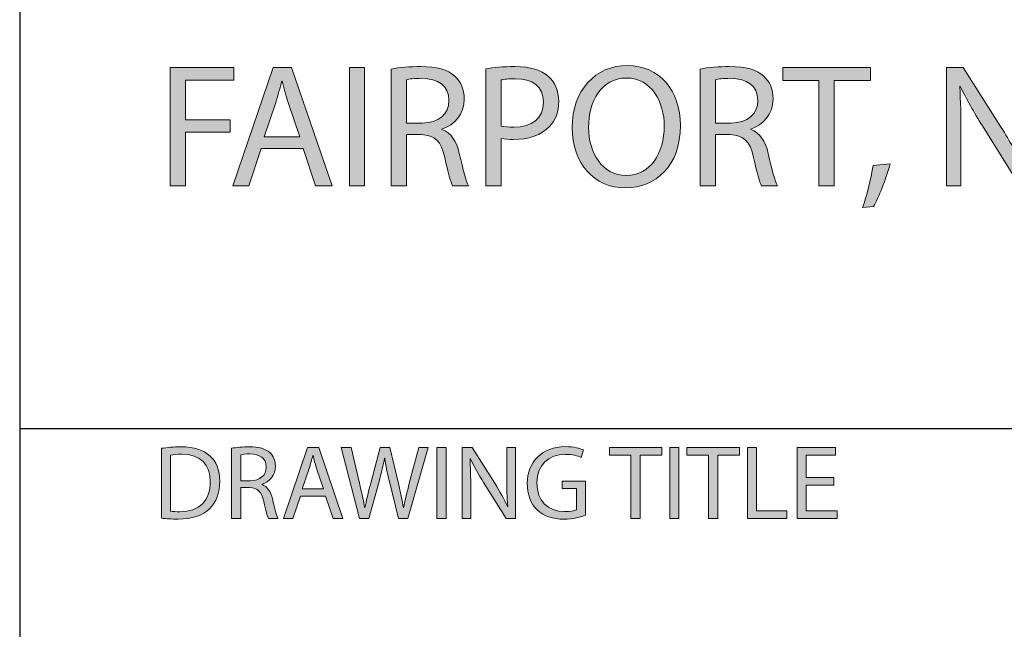
# Model space of a CAD drawing. Units: inches. Extents: x -27.5 to 38.5, y -16.7 to 25.2.
# Drawn here: x 29.3 to 31, y -14.2 to -13.2 of the extents above; entities that cross this region are included whole.
import ezdxf

# ---------------------------------------------------------------- set-up
doc = ezdxf.new("R2010")
doc.units = ezdxf.units.IN
doc.header["$MEASUREMENT"] = 0
doc.layers.add('Layer 1', color=7, linetype='Continuous')

# ---------------------------------------------------------------- blocks, each defined once
blk = doc.blocks.new('block 32')
at = {"layer": 'Layer 1', "color": 7, "lineweight": 25}
blk.add_lwpolyline([(37.995, -13.8712), (29.3117, -13.8712)], dxfattribs=at)
blk = doc.blocks.new('block 37')
at = {"layer": 'Layer 1', "color": 7, "lineweight": 25}
blk.add_lwpolyline([(29.3117, -12.1667), (29.3117, -16.2468)], dxfattribs=at)
blk = doc.blocks.new('block 47')
at = {"layer": 'Layer 1'}
h = blk.add_hatch(color=7, dxfattribs=at)
h.dxf.hatch_style = 2
edge = h.paths.add_edge_path()
edge.add_spline(control_points=[(29.5491, -13.9039), (29.5585, -13.9025), (29.5696, -13.9014), (29.5818, -13.9014), (29.6039, -13.9014), (29.6196, -13.9066), (29.63, -13.9163), (29.6406, -13.926), (29.6468, -13.9397), (29.6468, -13.959), (29.6468, -13.9784), (29.6408, -13.9943), (29.6296, -14.0052), (29.6185, -14.0164), (29.6001, -14.0224), (29.577, -14.0224), (29.5661, -14.0224), (29.5569, -14.0218), (29.5491, -14.021), (29.5491, -14.021), (29.5491, -13.9039), (29.5491, -13.9039)], knot_values=[0, 0, 0, 0, 1, 1, 1, 2, 2, 2, 3, 3, 3, 4, 4, 4, 5, 5, 5, 6, 6, 6, 7, 7, 7, 7], degree=3, periodic=1)
edge = h.paths.add_edge_path()
edge.add_spline(control_points=[(29.5645, -14.0091), (29.5684, -14.0098), (29.574, -14.01), (29.58, -14.01), (29.6129, -14.01), (29.6307, -13.9916), (29.6307, -13.9595), (29.6309, -13.9314), (29.615, -13.9136), (29.5825, -13.9136), (29.5746, -13.9136), (29.5686, -13.9143), (29.5645, -13.9152), (29.5645, -13.9152), (29.5645, -14.0091), (29.5645, -14.0091)], knot_values=[0, 0, 0, 0, 1, 1, 1, 2, 2, 2, 3, 3, 3, 4, 4, 4, 5, 5, 5, 5], degree=3, periodic=1)
h = blk.add_hatch(color=7, dxfattribs=at)
h.dxf.hatch_style = 2
edge = h.paths.add_edge_path()
edge.add_spline(control_points=[(29.6666, -13.9039), (29.6744, -13.9023), (29.6855, -13.9014), (29.6961, -13.9014), (29.7125, -13.9014), (29.7231, -13.9044), (29.7305, -13.9111), (29.7366, -13.9164), (29.7399, -13.9245), (29.7399, -13.9337), (29.7399, -13.9494), (29.73, -13.9599), (29.7175, -13.9641), (29.7175, -13.9641), (29.7175, -13.9646), (29.7175, -13.9646), (29.7267, -13.9678), (29.7321, -13.9763), (29.735, -13.9886), (29.7388, -14.0052), (29.7417, -14.0167), (29.7441, -14.0213), (29.7441, -14.0213), (29.7283, -14.0213), (29.7283, -14.0213), (29.7263, -14.0178), (29.7237, -14.0077), (29.7203, -13.9929), (29.7168, -13.9765), (29.7104, -13.9703), (29.6965, -13.9697), (29.6965, -13.9697), (29.682, -13.9697), (29.682, -13.9697), (29.682, -13.9697), (29.682, -14.0213), (29.682, -14.0213), (29.682, -14.0213), (29.6666, -14.0213), (29.6666, -14.0213), (29.6666, -14.0213), (29.6666, -13.9039), (29.6666, -13.9039)], knot_values=[0, 0, 0, 0, 1, 1, 1, 2, 2, 2, 3, 3, 3, 4, 4, 4, 5, 5, 5, 6, 6, 6, 7, 7, 7, 8, 8, 8, 9, 9, 9, 10, 10, 10, 11, 11, 11, 12, 12, 12, 13, 13, 13, 14, 14, 14, 14], degree=3, periodic=1)
edge = h.paths.add_edge_path()
edge.add_spline(control_points=[(29.682, -13.9581), (29.682, -13.9581), (29.6977, -13.9581), (29.6977, -13.9581), (29.7141, -13.9581), (29.7245, -13.9491), (29.7245, -13.9355), (29.7245, -13.9201), (29.7134, -13.9134), (29.6972, -13.9133), (29.6898, -13.9133), (29.6845, -13.914), (29.682, -13.9147), (29.682, -13.9147), (29.682, -13.9581), (29.682, -13.9581)], knot_values=[0, 0, 0, 0, 1, 1, 1, 2, 2, 2, 3, 3, 3, 4, 4, 4, 5, 5, 5, 5], degree=3, periodic=1)
h = blk.add_hatch(color=7, dxfattribs=at)
h.dxf.hatch_style = 2
h.paths.add_polyline_path([(29.7817, -13.9839), (29.7693, -14.0213), (29.7534, -14.0213), (29.7939, -13.9023), (29.8124, -13.9023), (29.853, -14.0213), (29.8366, -14.0213), (29.8239, -13.9839)])
edge = h.paths.add_edge_path()
edge.add_spline(control_points=[(29.8207, -13.9719), (29.8207, -13.9719), (29.809, -13.9376), (29.809, -13.9376), (29.8064, -13.9299), (29.8046, -13.9228), (29.8029, -13.9159), (29.8029, -13.9159), (29.8025, -13.9159), (29.8025, -13.9159), (29.8007, -13.923), (29.7988, -13.9302), (29.7965, -13.9375), (29.7965, -13.9375), (29.7849, -13.9719), (29.7849, -13.9719), (29.7849, -13.9719), (29.8207, -13.9719), (29.8207, -13.9719)], knot_values=[0, 0, 0, 0, 1, 1, 1, 2, 2, 2, 3, 3, 3, 4, 4, 4, 5, 5, 5, 6, 6, 6, 6], degree=3, periodic=1)
h = blk.add_hatch(color=7, dxfattribs=at)
h.dxf.hatch_style = 2
edge = h.paths.add_edge_path()
edge.add_spline(control_points=[(29.8805, -14.0213), (29.8805, -14.0213), (29.8503, -13.9023), (29.8503, -13.9023), (29.8503, -13.9023), (29.8666, -13.9023), (29.8666, -13.9023), (29.8666, -13.9023), (29.8807, -13.9625), (29.8807, -13.9625), (29.8842, -13.9773), (29.8874, -13.9922), (29.8895, -14.0036), (29.8895, -14.0036), (29.8899, -14.0036), (29.8899, -14.0036), (29.8918, -13.9918), (29.8955, -13.9777), (29.8996, -13.9623), (29.8996, -13.9623), (29.9155, -13.9023), (29.9155, -13.9023), (29.9155, -13.9023), (29.9315, -13.9023), (29.9315, -13.9023), (29.9315, -13.9023), (29.946, -13.9627), (29.946, -13.9627), (29.9493, -13.9768), (29.9525, -13.9909), (29.9543, -14.0035), (29.9543, -14.0035), (29.9546, -14.0035), (29.9546, -14.0035), (29.9571, -13.9904), (29.9605, -13.9772), (29.9642, -13.9623), (29.9642, -13.9623), (29.9799, -13.9023), (29.9799, -13.9023), (29.9799, -13.9023), (29.9956, -13.9023), (29.9956, -13.9023), (29.9956, -13.9023), (29.9619, -14.0213), (29.9619, -14.0213), (29.9619, -14.0213), (29.9458, -14.0213), (29.9458, -14.0213), (29.9458, -14.0213), (29.9308, -13.9593), (29.9308, -13.9593), (29.9271, -13.9442), (29.9246, -13.9325), (29.923, -13.9205), (29.923, -13.9205), (29.9227, -13.9205), (29.9227, -13.9205), (29.9206, -13.9323), (29.9179, -13.944), (29.9135, -13.9593), (29.9135, -13.9593), (29.8966, -14.0213), (29.8966, -14.0213), (29.8966, -14.0213), (29.8805, -14.0213), (29.8805, -14.0213)], knot_values=[0, 0, 0, 0, 1, 1, 1, 2, 2, 2, 3, 3, 3, 4, 4, 4, 5, 5, 5, 6, 6, 6, 7, 7, 7, 8, 8, 8, 9, 9, 9, 10, 10, 10, 11, 11, 11, 12, 12, 12, 13, 13, 13, 14, 14, 14, 15, 15, 15, 16, 16, 16, 17, 17, 17, 18, 18, 18, 19, 19, 19, 20, 20, 20, 21, 21, 21, 22, 22, 22, 22], degree=3, periodic=1)
h = blk.add_hatch(color=7, dxfattribs=at)
h.dxf.hatch_style = 2
h.paths.add_polyline_path([(30.0257, -13.9023), (30.0257, -14.0213), (30.0104, -14.0213), (30.0104, -13.9023)])
h = blk.add_hatch(color=7, dxfattribs=at)
h.dxf.hatch_style = 2
edge = h.paths.add_edge_path()
edge.add_spline(control_points=[(30.0525, -14.0213), (30.0525, -14.0213), (30.0525, -13.9023), (30.0525, -13.9023), (30.0525, -13.9023), (30.0693, -13.9023), (30.0693, -13.9023), (30.0693, -13.9023), (30.1074, -13.9625), (30.1074, -13.9625), (30.1163, -13.9765), (30.1231, -13.989), (30.1288, -14.0012), (30.1288, -14.0012), (30.1291, -14.001), (30.1291, -14.001), (30.1277, -13.9851), (30.1274, -13.9706), (30.1274, -13.9521), (30.1274, -13.9521), (30.1274, -13.9023), (30.1274, -13.9023), (30.1274, -13.9023), (30.1418, -13.9023), (30.1418, -13.9023), (30.1418, -13.9023), (30.1418, -14.0213), (30.1418, -14.0213), (30.1418, -14.0213), (30.1263, -14.0213), (30.1263, -14.0213), (30.1263, -14.0213), (30.0885, -13.9609), (30.0885, -13.9609), (30.0802, -13.9477), (30.0723, -13.9341), (30.0663, -13.9212), (30.0663, -13.9212), (30.0658, -13.9214), (30.0658, -13.9214), (30.0666, -13.9364), (30.067, -13.9507), (30.067, -13.9705), (30.067, -13.9705), (30.067, -14.0213), (30.067, -14.0213), (30.067, -14.0213), (30.0525, -14.0213), (30.0525, -14.0213)], knot_values=[0, 0, 0, 0, 1, 1, 1, 2, 2, 2, 3, 3, 3, 4, 4, 4, 5, 5, 5, 6, 6, 6, 7, 7, 7, 8, 8, 8, 9, 9, 9, 10, 10, 10, 11, 11, 11, 12, 12, 12, 13, 13, 13, 14, 14, 14, 15, 15, 15, 16, 16, 16, 16], degree=3, periodic=1)
h = blk.add_hatch(color=7, dxfattribs=at)
h.dxf.hatch_style = 2
edge = h.paths.add_edge_path()
edge.add_spline(control_points=[(30.2592, -14.016), (30.2523, -14.0185), (30.2387, -14.0225), (30.2226, -14.0225), (30.2046, -14.0225), (30.1898, -14.0179), (30.1782, -14.0068), (30.1679, -13.9969), (30.1616, -13.981), (30.1616, -13.9625), (30.1617, -13.927), (30.1861, -13.9011), (30.226, -13.9011), (30.2398, -13.9011), (30.2505, -13.9041), (30.2557, -13.9066), (30.2557, -13.9066), (30.2519, -13.9191), (30.2519, -13.9191), (30.2456, -13.9163), (30.2377, -13.914), (30.2256, -13.914), (30.1967, -13.914), (30.1778, -13.932), (30.1778, -13.9618), (30.1778, -13.992), (30.196, -14.0098), (30.2237, -14.0098), (30.2338, -14.0098), (30.2406, -14.0084), (30.2442, -14.0067), (30.2442, -14.0067), (30.2442, -13.9712), (30.2442, -13.9712), (30.2442, -13.9712), (30.22, -13.9712), (30.22, -13.9712), (30.22, -13.9712), (30.22, -13.9588), (30.22, -13.9588), (30.22, -13.9588), (30.2592, -13.9588), (30.2592, -13.9588), (30.2592, -13.9588), (30.2592, -14.016), (30.2592, -14.016)], knot_values=[0, 0, 0, 0, 1, 1, 1, 2, 2, 2, 3, 3, 3, 4, 4, 4, 5, 5, 5, 6, 6, 6, 7, 7, 7, 8, 8, 8, 9, 9, 9, 10, 10, 10, 11, 11, 11, 12, 12, 12, 13, 13, 13, 14, 14, 14, 15, 15, 15, 15], degree=3, periodic=1)
h = blk.add_hatch(color=7, dxfattribs=at)
h.dxf.hatch_style = 2
h.paths.add_polyline_path([(30.3354, -13.9154), (30.2992, -13.9154), (30.2992, -13.9023), (30.3873, -13.9023), (30.3873, -13.9154), (30.3509, -13.9154), (30.3509, -14.0213), (30.3354, -14.0213)])
h = blk.add_hatch(color=7, dxfattribs=at)
h.dxf.hatch_style = 2
h.paths.add_polyline_path([(30.4158, -13.9023), (30.4158, -14.0213), (30.4005, -14.0213), (30.4005, -13.9023)])
h = blk.add_hatch(color=7, dxfattribs=at)
h.dxf.hatch_style = 2
h.paths.add_polyline_path([(30.4652, -13.9154), (30.429, -13.9154), (30.429, -13.9023), (30.5171, -13.9023), (30.5171, -13.9154), (30.4808, -13.9154), (30.4808, -14.0213), (30.4652, -14.0213)])
h = blk.add_hatch(color=7, dxfattribs=at)
h.dxf.hatch_style = 2
h.paths.add_polyline_path([(30.5303, -13.9023), (30.5457, -13.9023), (30.5457, -14.0084), (30.5965, -14.0084), (30.5965, -14.0213), (30.5303, -14.0213)])
h = blk.add_hatch(color=7, dxfattribs=at)
h.dxf.hatch_style = 2
h.paths.add_polyline_path([(30.6752, -13.9655), (30.629, -13.9655), (30.629, -14.0084), (30.6805, -14.0084), (30.6805, -14.0213), (30.6136, -14.0213), (30.6136, -13.9023), (30.6779, -13.9023), (30.6779, -13.9152), (30.629, -13.9152), (30.629, -13.9528), (30.6752, -13.9528)])
at = {"layer": 'Layer 1', "lineweight": 0}
for points in [[(29.7817, -13.9839), (29.7693, -14.0213), (29.7534, -14.0213), (29.7939, -13.9023), (29.8124, -13.9023), (29.853, -14.0213), (29.8366, -14.0213), (29.8239, -13.9839), (29.7817, -13.9839)], [(30.0257, -13.9023), (30.0257, -14.0213), (30.0104, -14.0213), (30.0104, -13.9023), (30.0257, -13.9023)], [(30.3354, -13.9154), (30.2992, -13.9154), (30.2992, -13.9023), (30.3873, -13.9023), (30.3873, -13.9154), (30.3509, -13.9154), (30.3509, -14.0213), (30.3354, -14.0213), (30.3354, -13.9154)], [(30.4158, -13.9023), (30.4158, -14.0213), (30.4005, -14.0213), (30.4005, -13.9023), (30.4158, -13.9023)], [(30.4652, -13.9154), (30.429, -13.9154), (30.429, -13.9023), (30.5171, -13.9023), (30.5171, -13.9154), (30.4808, -13.9154), (30.4808, -14.0213), (30.4652, -14.0213), (30.4652, -13.9154)], [(30.5303, -13.9023), (30.5457, -13.9023), (30.5457, -14.0084), (30.5965, -14.0084), (30.5965, -14.0213), (30.5303, -14.0213), (30.5303, -13.9023)], [(30.6752, -13.9655), (30.629, -13.9655), (30.629, -14.0084), (30.6805, -14.0084), (30.6805, -14.0213), (30.6136, -14.0213), (30.6136, -13.9023), (30.6779, -13.9023), (30.6779, -13.9152), (30.629, -13.9152), (30.629, -13.9528), (30.6752, -13.9528), (30.6752, -13.9655)]]:
    blk.add_lwpolyline(points, dxfattribs=at)
for points, knots in [([(29.5491, -13.9039), (29.5585, -13.9025), (29.5696, -13.9014), (29.5818, -13.9014), (29.6039, -13.9014), (29.6196, -13.9066), (29.63, -13.9163), (29.6406, -13.926), (29.6468, -13.9397), (29.6468, -13.959), (29.6468, -13.9784), (29.6408, -13.9943), (29.6296, -14.0052), (29.6185, -14.0164), (29.6001, -14.0224), (29.577, -14.0224), (29.5661, -14.0224), (29.5569, -14.0218), (29.5491, -14.021), (29.5491, -14.021), (29.5491, -13.9039), (29.5491, -13.9039)], [0, 0, 0, 0, 1, 1, 1, 2, 2, 2, 3, 3, 3, 4, 4, 4, 5, 5, 5, 6, 6, 6, 7, 7, 7, 7]), ([(29.5645, -14.0091), (29.5684, -14.0098), (29.574, -14.01), (29.58, -14.01), (29.6129, -14.01), (29.6307, -13.9916), (29.6307, -13.9595), (29.6309, -13.9314), (29.615, -13.9136), (29.5825, -13.9136), (29.5746, -13.9136), (29.5686, -13.9143), (29.5645, -13.9152), (29.5645, -13.9152), (29.5645, -14.0091), (29.5645, -14.0091)], [0, 0, 0, 0, 1, 1, 1, 2, 2, 2, 3, 3, 3, 4, 4, 4, 5, 5, 5, 5]), ([(29.6666, -13.9039), (29.6744, -13.9023), (29.6855, -13.9014), (29.6961, -13.9014), (29.7125, -13.9014), (29.7231, -13.9044), (29.7305, -13.9111), (29.7366, -13.9164), (29.7399, -13.9245), (29.7399, -13.9337), (29.7399, -13.9494), (29.73, -13.9599), (29.7175, -13.9641), (29.7175, -13.9641), (29.7175, -13.9646), (29.7175, -13.9646), (29.7267, -13.9678), (29.7321, -13.9763), (29.735, -13.9886), (29.7388, -14.0052), (29.7417, -14.0167), (29.7441, -14.0213), (29.7441, -14.0213), (29.7283, -14.0213), (29.7283, -14.0213), (29.7263, -14.0178), (29.7237, -14.0077), (29.7203, -13.9929), (29.7168, -13.9765), (29.7104, -13.9703), (29.6965, -13.9697), (29.6965, -13.9697), (29.682, -13.9697), (29.682, -13.9697), (29.682, -13.9697), (29.682, -14.0213), (29.682, -14.0213), (29.682, -14.0213), (29.6666, -14.0213), (29.6666, -14.0213), (29.6666, -14.0213), (29.6666, -13.9039), (29.6666, -13.9039)], [0, 0, 0, 0, 1, 1, 1, 2, 2, 2, 3, 3, 3, 4, 4, 4, 5, 5, 5, 6, 6, 6, 7, 7, 7, 8, 8, 8, 9, 9, 9, 10, 10, 10, 11, 11, 11, 12, 12, 12, 13, 13, 13, 14, 14, 14, 14]), ([(29.682, -13.9581), (29.682, -13.9581), (29.6977, -13.9581), (29.6977, -13.9581), (29.7141, -13.9581), (29.7245, -13.9491), (29.7245, -13.9355), (29.7245, -13.9201), (29.7134, -13.9134), (29.6972, -13.9133), (29.6898, -13.9133), (29.6845, -13.914), (29.682, -13.9147), (29.682, -13.9147), (29.682, -13.9581), (29.682, -13.9581)], [0, 0, 0, 0, 1, 1, 1, 2, 2, 2, 3, 3, 3, 4, 4, 4, 5, 5, 5, 5]), ([(29.8207, -13.9719), (29.8207, -13.9719), (29.809, -13.9376), (29.809, -13.9376), (29.8064, -13.9299), (29.8046, -13.9228), (29.8029, -13.9159), (29.8029, -13.9159), (29.8025, -13.9159), (29.8025, -13.9159), (29.8007, -13.923), (29.7988, -13.9302), (29.7965, -13.9375), (29.7965, -13.9375), (29.7849, -13.9719), (29.7849, -13.9719), (29.7849, -13.9719), (29.8207, -13.9719), (29.8207, -13.9719)], [0, 0, 0, 0, 1, 1, 1, 2, 2, 2, 3, 3, 3, 4, 4, 4, 5, 5, 5, 6, 6, 6, 6]), ([(29.8805, -14.0213), (29.8805, -14.0213), (29.8503, -13.9023), (29.8503, -13.9023), (29.8503, -13.9023), (29.8666, -13.9023), (29.8666, -13.9023), (29.8666, -13.9023), (29.8807, -13.9625), (29.8807, -13.9625), (29.8842, -13.9773), (29.8874, -13.9922), (29.8895, -14.0036), (29.8895, -14.0036), (29.8899, -14.0036), (29.8899, -14.0036), (29.8918, -13.9918), (29.8955, -13.9777), (29.8996, -13.9623), (29.8996, -13.9623), (29.9155, -13.9023), (29.9155, -13.9023), (29.9155, -13.9023), (29.9315, -13.9023), (29.9315, -13.9023), (29.9315, -13.9023), (29.946, -13.9627), (29.946, -13.9627), (29.9493, -13.9768), (29.9525, -13.9909), (29.9543, -14.0035), (29.9543, -14.0035), (29.9546, -14.0035), (29.9546, -14.0035), (29.9571, -13.9904), (29.9605, -13.9772), (29.9642, -13.9623), (29.9642, -13.9623), (29.9799, -13.9023), (29.9799, -13.9023), (29.9799, -13.9023), (29.9956, -13.9023), (29.9956, -13.9023), (29.9956, -13.9023), (29.9619, -14.0213), (29.9619, -14.0213), (29.9619, -14.0213), (29.9458, -14.0213), (29.9458, -14.0213), (29.9458, -14.0213), (29.9308, -13.9593), (29.9308, -13.9593), (29.9271, -13.9442), (29.9246, -13.9325), (29.923, -13.9205), (29.923, -13.9205), (29.9227, -13.9205), (29.9227, -13.9205), (29.9206, -13.9323), (29.9179, -13.944), (29.9135, -13.9593), (29.9135, -13.9593), (29.8966, -14.0213), (29.8966, -14.0213), (29.8966, -14.0213), (29.8805, -14.0213), (29.8805, -14.0213)], [0, 0, 0, 0, 1, 1, 1, 2, 2, 2, 3, 3, 3, 4, 4, 4, 5, 5, 5, 6, 6, 6, 7, 7, 7, 8, 8, 8, 9, 9, 9, 10, 10, 10, 11, 11, 11, 12, 12, 12, 13, 13, 13, 14, 14, 14, 15, 15, 15, 16, 16, 16, 17, 17, 17, 18, 18, 18, 19, 19, 19, 20, 20, 20, 21, 21, 21, 22, 22, 22, 22]), ([(30.0525, -14.0213), (30.0525, -14.0213), (30.0525, -13.9023), (30.0525, -13.9023), (30.0525, -13.9023), (30.0693, -13.9023), (30.0693, -13.9023), (30.0693, -13.9023), (30.1074, -13.9625), (30.1074, -13.9625), (30.1163, -13.9765), (30.1231, -13.989), (30.1288, -14.0012), (30.1288, -14.0012), (30.1291, -14.001), (30.1291, -14.001), (30.1277, -13.9851), (30.1274, -13.9706), (30.1274, -13.9521), (30.1274, -13.9521), (30.1274, -13.9023), (30.1274, -13.9023), (30.1274, -13.9023), (30.1418, -13.9023), (30.1418, -13.9023), (30.1418, -13.9023), (30.1418, -14.0213), (30.1418, -14.0213), (30.1418, -14.0213), (30.1263, -14.0213), (30.1263, -14.0213), (30.1263, -14.0213), (30.0885, -13.9609), (30.0885, -13.9609), (30.0802, -13.9477), (30.0723, -13.9341), (30.0663, -13.9212), (30.0663, -13.9212), (30.0658, -13.9214), (30.0658, -13.9214), (30.0666, -13.9364), (30.067, -13.9507), (30.067, -13.9705), (30.067, -13.9705), (30.067, -14.0213), (30.067, -14.0213), (30.067, -14.0213), (30.0525, -14.0213), (30.0525, -14.0213)], [0, 0, 0, 0, 1, 1, 1, 2, 2, 2, 3, 3, 3, 4, 4, 4, 5, 5, 5, 6, 6, 6, 7, 7, 7, 8, 8, 8, 9, 9, 9, 10, 10, 10, 11, 11, 11, 12, 12, 12, 13, 13, 13, 14, 14, 14, 15, 15, 15, 16, 16, 16, 16]), ([(30.2592, -14.016), (30.2523, -14.0185), (30.2387, -14.0225), (30.2226, -14.0225), (30.2046, -14.0225), (30.1898, -14.0179), (30.1782, -14.0068), (30.1679, -13.9969), (30.1616, -13.981), (30.1616, -13.9625), (30.1617, -13.927), (30.1861, -13.9011), (30.226, -13.9011), (30.2398, -13.9011), (30.2505, -13.9041), (30.2557, -13.9066), (30.2557, -13.9066), (30.2519, -13.9191), (30.2519, -13.9191), (30.2456, -13.9163), (30.2377, -13.914), (30.2256, -13.914), (30.1967, -13.914), (30.1778, -13.932), (30.1778, -13.9618), (30.1778, -13.992), (30.196, -14.0098), (30.2237, -14.0098), (30.2338, -14.0098), (30.2406, -14.0084), (30.2442, -14.0067), (30.2442, -14.0067), (30.2442, -13.9712), (30.2442, -13.9712), (30.2442, -13.9712), (30.22, -13.9712), (30.22, -13.9712), (30.22, -13.9712), (30.22, -13.9588), (30.22, -13.9588), (30.22, -13.9588), (30.2592, -13.9588), (30.2592, -13.9588), (30.2592, -13.9588), (30.2592, -14.016), (30.2592, -14.016)], [0, 0, 0, 0, 1, 1, 1, 2, 2, 2, 3, 3, 3, 4, 4, 4, 5, 5, 5, 6, 6, 6, 7, 7, 7, 8, 8, 8, 9, 9, 9, 10, 10, 10, 11, 11, 11, 12, 12, 12, 13, 13, 13, 14, 14, 14, 15, 15, 15, 15])]:
    blk.add_open_spline(points, degree=3, knots=knots, dxfattribs=at)
blk = doc.blocks.new('block 46')
at = {"layer": 'Layer 1'}
blk.add_blockref('block 47', (0, 0), dxfattribs=at)
blk = doc.blocks.new('block 703')
at = {"layer": 'Layer 1'}
h = blk.add_hatch(color=7, dxfattribs=at)
h.dxf.hatch_style = 2
h.paths.add_polyline_path([(29.5635, -13.2666), (29.6703, -13.2666), (29.6703, -13.2881), (29.5891, -13.2881), (29.5891, -13.354), (29.6641, -13.354), (29.6641, -13.3751), (29.5891, -13.3751), (29.5891, -13.4649), (29.5635, -13.4649)])
h = blk.add_hatch(color=7, dxfattribs=at)
h.dxf.hatch_style = 2
h.paths.add_polyline_path([(29.7159, -13.4025), (29.6953, -13.4649), (29.6688, -13.4649), (29.7362, -13.2666), (29.767, -13.2666), (29.8347, -13.4649), (29.8073, -13.4649), (29.7862, -13.4025)])
edge = h.paths.add_edge_path()
edge.add_spline(control_points=[(29.7809, -13.3825), (29.7809, -13.3825), (29.7615, -13.3254), (29.7615, -13.3254), (29.757, -13.3125), (29.7541, -13.3007), (29.7512, -13.2893), (29.7512, -13.2893), (29.7506, -13.2893), (29.7506, -13.2893), (29.7476, -13.301), (29.7444, -13.3131), (29.7406, -13.3251), (29.7406, -13.3251), (29.7212, -13.3825), (29.7212, -13.3825), (29.7212, -13.3825), (29.7809, -13.3825), (29.7809, -13.3825)], knot_values=[0, 0, 0, 0, 1, 1, 1, 2, 2, 2, 3, 3, 3, 4, 4, 4, 5, 5, 5, 6, 6, 6, 6], degree=3, periodic=1)
h = blk.add_hatch(color=7, dxfattribs=at)
h.dxf.hatch_style = 2
h.paths.add_polyline_path([(29.8894, -13.2666), (29.8894, -13.4649), (29.8638, -13.4649), (29.8638, -13.2666)])
h = blk.add_hatch(color=7, dxfattribs=at)
h.dxf.hatch_style = 2
edge = h.paths.add_edge_path()
edge.add_spline(control_points=[(29.934, -13.2693), (29.947, -13.2666), (29.9655, -13.2651), (29.9832, -13.2651), (30.0105, -13.2651), (30.0282, -13.2701), (30.0405, -13.2813), (30.0505, -13.2901), (30.0561, -13.3037), (30.0561, -13.319), (30.0561, -13.3451), (30.0397, -13.3625), (30.0188, -13.3696), (30.0188, -13.3696), (30.0188, -13.3704), (30.0188, -13.3704), (30.0341, -13.3757), (30.0432, -13.3899), (30.0479, -13.4104), (30.0544, -13.4381), (30.0591, -13.4572), (30.0632, -13.4649), (30.0632, -13.4649), (30.0367, -13.4649), (30.0367, -13.4649), (30.0335, -13.459), (30.0291, -13.4422), (30.0235, -13.4175), (30.0176, -13.3901), (30.007, -13.3799), (29.9838, -13.379), (29.9838, -13.379), (29.9596, -13.379), (29.9596, -13.379), (29.9596, -13.379), (29.9596, -13.4649), (29.9596, -13.4649), (29.9596, -13.4649), (29.934, -13.4649), (29.934, -13.4649), (29.934, -13.4649), (29.934, -13.2693), (29.934, -13.2693)], knot_values=[0, 0, 0, 0, 1, 1, 1, 2, 2, 2, 3, 3, 3, 4, 4, 4, 5, 5, 5, 6, 6, 6, 7, 7, 7, 8, 8, 8, 9, 9, 9, 10, 10, 10, 11, 11, 11, 12, 12, 12, 13, 13, 13, 14, 14, 14, 14], degree=3, periodic=1)
edge = h.paths.add_edge_path()
edge.add_spline(control_points=[(29.9596, -13.3596), (29.9596, -13.3596), (29.9858, -13.3596), (29.9858, -13.3596), (30.0132, -13.3596), (30.0305, -13.3446), (30.0305, -13.3219), (30.0305, -13.2963), (30.012, -13.2851), (29.9849, -13.2848), (29.9726, -13.2848), (29.9638, -13.286), (29.9596, -13.2872), (29.9596, -13.2872), (29.9596, -13.3596), (29.9596, -13.3596)], knot_values=[0, 0, 0, 0, 1, 1, 1, 2, 2, 2, 3, 3, 3, 4, 4, 4, 5, 5, 5, 5], degree=3, periodic=1)
h = blk.add_hatch(color=7, dxfattribs=at)
h.dxf.hatch_style = 2
edge = h.paths.add_edge_path()
edge.add_spline(control_points=[(30.0923, -13.269), (30.1046, -13.2669), (30.1208, -13.2651), (30.1414, -13.2651), (30.1667, -13.2651), (30.1852, -13.271), (30.197, -13.2816), (30.2079, -13.291), (30.2143, -13.3054), (30.2143, -13.3231), (30.2143, -13.341), (30.209, -13.3552), (30.199, -13.3654), (30.1855, -13.3799), (30.1634, -13.3872), (30.1384, -13.3872), (30.1308, -13.3872), (30.1237, -13.3869), (30.1178, -13.3854), (30.1178, -13.3854), (30.1178, -13.4649), (30.1178, -13.4649), (30.1178, -13.4649), (30.0923, -13.4649), (30.0923, -13.4649), (30.0923, -13.4649), (30.0923, -13.269), (30.0923, -13.269)], knot_values=[0, 0, 0, 0, 1, 1, 1, 2, 2, 2, 3, 3, 3, 4, 4, 4, 5, 5, 5, 6, 6, 6, 7, 7, 7, 8, 8, 8, 9, 9, 9, 9], degree=3, periodic=1)
edge = h.paths.add_edge_path()
edge.add_spline(control_points=[(30.1178, -13.3646), (30.1234, -13.366), (30.1305, -13.3666), (30.139, -13.3666), (30.1699, -13.3666), (30.1887, -13.3516), (30.1887, -13.3243), (30.1887, -13.2981), (30.1702, -13.2854), (30.142, -13.2854), (30.1308, -13.2854), (30.1223, -13.2863), (30.1178, -13.2875), (30.1178, -13.2875), (30.1178, -13.3646), (30.1178, -13.3646)], knot_values=[0, 0, 0, 0, 1, 1, 1, 2, 2, 2, 3, 3, 3, 4, 4, 4, 5, 5, 5, 5], degree=3, periodic=1)
h = blk.add_hatch(color=7, dxfattribs=at)
h.dxf.hatch_style = 2
edge = h.paths.add_edge_path()
edge.add_spline(control_points=[(30.4181, -13.3637), (30.4181, -13.4319), (30.3767, -13.4681), (30.3261, -13.4681), (30.2737, -13.4681), (30.2369, -13.4275), (30.2369, -13.3675), (30.2369, -13.3045), (30.2761, -13.2634), (30.329, -13.2634), (30.3831, -13.2634), (30.4181, -13.3048), (30.4181, -13.3637)], knot_values=[0, 0, 0, 0, 1, 1, 1, 2, 2, 2, 3, 3, 3, 4, 4, 4, 4], degree=3, periodic=1)
edge = h.paths.add_edge_path()
edge.add_spline(control_points=[(30.2643, -13.3669), (30.2643, -13.4093), (30.2872, -13.4472), (30.3275, -13.4472), (30.3681, -13.4472), (30.3911, -13.4099), (30.3911, -13.3648), (30.3911, -13.3254), (30.3705, -13.2843), (30.3278, -13.2843), (30.2855, -13.2843), (30.2643, -13.3234), (30.2643, -13.3669)], knot_values=[0, 0, 0, 0, 1, 1, 1, 2, 2, 2, 3, 3, 3, 4, 4, 4, 4], degree=3, periodic=1)
h = blk.add_hatch(color=7, dxfattribs=at)
h.dxf.hatch_style = 2
edge = h.paths.add_edge_path()
edge.add_spline(control_points=[(30.4513, -13.2693), (30.4643, -13.2666), (30.4828, -13.2651), (30.5004, -13.2651), (30.5278, -13.2651), (30.5454, -13.2701), (30.5578, -13.2813), (30.5678, -13.2901), (30.5734, -13.3037), (30.5734, -13.319), (30.5734, -13.3451), (30.5569, -13.3625), (30.536, -13.3696), (30.536, -13.3696), (30.536, -13.3704), (30.536, -13.3704), (30.5513, -13.3757), (30.5605, -13.3899), (30.5652, -13.4104), (30.5716, -13.4381), (30.5763, -13.4572), (30.5805, -13.4649), (30.5805, -13.4649), (30.554, -13.4649), (30.554, -13.4649), (30.5507, -13.459), (30.5463, -13.4422), (30.5407, -13.4175), (30.5349, -13.3901), (30.5243, -13.3799), (30.501, -13.379), (30.501, -13.379), (30.4769, -13.379), (30.4769, -13.379), (30.4769, -13.379), (30.4769, -13.4649), (30.4769, -13.4649), (30.4769, -13.4649), (30.4513, -13.4649), (30.4513, -13.4649), (30.4513, -13.4649), (30.4513, -13.2693), (30.4513, -13.2693)], knot_values=[0, 0, 0, 0, 1, 1, 1, 2, 2, 2, 3, 3, 3, 4, 4, 4, 5, 5, 5, 6, 6, 6, 7, 7, 7, 8, 8, 8, 9, 9, 9, 10, 10, 10, 11, 11, 11, 12, 12, 12, 13, 13, 13, 14, 14, 14, 14], degree=3, periodic=1)
edge = h.paths.add_edge_path()
edge.add_spline(control_points=[(30.4769, -13.3596), (30.4769, -13.3596), (30.5031, -13.3596), (30.5031, -13.3596), (30.5304, -13.3596), (30.5478, -13.3446), (30.5478, -13.3219), (30.5478, -13.2963), (30.5293, -13.2851), (30.5022, -13.2848), (30.4898, -13.2848), (30.481, -13.286), (30.4769, -13.2872), (30.4769, -13.2872), (30.4769, -13.3596), (30.4769, -13.3596)], knot_values=[0, 0, 0, 0, 1, 1, 1, 2, 2, 2, 3, 3, 3, 4, 4, 4, 5, 5, 5, 5], degree=3, periodic=1)
h = blk.add_hatch(color=7, dxfattribs=at)
h.dxf.hatch_style = 2
h.paths.add_polyline_path([(30.6498, -13.2884), (30.5895, -13.2884), (30.5895, -13.2666), (30.7363, -13.2666), (30.7363, -13.2884), (30.6757, -13.2884), (30.6757, -13.4649), (30.6498, -13.4649)])
h = blk.add_hatch(color=7, dxfattribs=at)
h.dxf.hatch_style = 2
edge = h.paths.add_edge_path()
edge.add_spline(control_points=[(30.8639, -13.4649), (30.8639, -13.4649), (30.8639, -13.2666), (30.8639, -13.2666), (30.8639, -13.2666), (30.8918, -13.2666), (30.8918, -13.2666), (30.8918, -13.2666), (30.9554, -13.3669), (30.9554, -13.3669), (30.9701, -13.3901), (30.9815, -13.411), (30.991, -13.4313), (30.991, -13.4313), (30.9916, -13.431), (30.9916, -13.431), (30.9892, -13.4046), (30.9886, -13.3804), (30.9886, -13.3496), (30.9886, -13.3496), (30.9886, -13.2666), (30.9886, -13.2666), (30.9886, -13.2666), (31.0127, -13.2666), (31.0127, -13.2666), (31.0127, -13.2666), (31.0127, -13.4649), (31.0127, -13.4649), (31.0127, -13.4649), (30.9868, -13.4649), (30.9868, -13.4649), (30.9868, -13.4649), (30.9239, -13.3643), (30.9239, -13.3643), (30.9101, -13.3422), (30.8968, -13.3195), (30.8868, -13.2981), (30.8868, -13.2981), (30.886, -13.2984), (30.886, -13.2984), (30.8874, -13.3234), (30.888, -13.3472), (30.888, -13.3801), (30.888, -13.3801), (30.888, -13.4649), (30.888, -13.4649), (30.888, -13.4649), (30.8639, -13.4649), (30.8639, -13.4649)], knot_values=[0, 0, 0, 0, 1, 1, 1, 2, 2, 2, 3, 3, 3, 4, 4, 4, 5, 5, 5, 6, 6, 6, 7, 7, 7, 8, 8, 8, 9, 9, 9, 10, 10, 10, 11, 11, 11, 12, 12, 12, 13, 13, 13, 14, 14, 14, 15, 15, 15, 16, 16, 16, 16], degree=3, periodic=1)
h = blk.add_hatch(color=7, dxfattribs=at)
h.dxf.hatch_style = 2
edge = h.paths.add_edge_path()
edge.add_spline(control_points=[(30.7233, -13.5011), (30.7295, -13.4837), (30.7374, -13.4522), (30.7407, -13.4307), (30.7407, -13.4307), (30.7695, -13.4278), (30.7695, -13.4278), (30.7627, -13.4528), (30.7498, -13.4855), (30.7416, -13.4993), (30.7416, -13.4993), (30.7233, -13.5011), (30.7233, -13.5011)], knot_values=[0, 0, 0, 0, 1, 1, 1, 2, 2, 2, 3, 3, 3, 4, 4, 4, 4], degree=3, periodic=1)
at = {"layer": 'Layer 1', "lineweight": 0}
for points in [[(29.5635, -13.2666), (29.6703, -13.2666), (29.6703, -13.2881), (29.5891, -13.2881), (29.5891, -13.354), (29.6641, -13.354), (29.6641, -13.3751), (29.5891, -13.3751), (29.5891, -13.4649), (29.5635, -13.4649), (29.5635, -13.2666)], [(29.7159, -13.4025), (29.6953, -13.4649), (29.6688, -13.4649), (29.7362, -13.2666), (29.767, -13.2666), (29.8347, -13.4649), (29.8073, -13.4649), (29.7862, -13.4025), (29.7159, -13.4025)], [(29.8894, -13.2666), (29.8894, -13.4649), (29.8638, -13.4649), (29.8638, -13.2666), (29.8894, -13.2666)], [(30.6498, -13.2884), (30.5895, -13.2884), (30.5895, -13.2666), (30.7363, -13.2666), (30.7363, -13.2884), (30.6757, -13.2884), (30.6757, -13.4649), (30.6498, -13.4649), (30.6498, -13.2884)]]:
    blk.add_lwpolyline(points, dxfattribs=at)
for points, knots in [([(29.934, -13.2693), (29.947, -13.2666), (29.9655, -13.2651), (29.9832, -13.2651), (30.0105, -13.2651), (30.0282, -13.2701), (30.0405, -13.2813), (30.0505, -13.2901), (30.0561, -13.3037), (30.0561, -13.319), (30.0561, -13.3451), (30.0397, -13.3625), (30.0188, -13.3696), (30.0188, -13.3696), (30.0188, -13.3704), (30.0188, -13.3704), (30.0341, -13.3757), (30.0432, -13.3899), (30.0479, -13.4104), (30.0544, -13.4381), (30.0591, -13.4572), (30.0632, -13.4649), (30.0632, -13.4649), (30.0367, -13.4649), (30.0367, -13.4649), (30.0335, -13.459), (30.0291, -13.4422), (30.0235, -13.4175), (30.0176, -13.3901), (30.007, -13.3799), (29.9838, -13.379), (29.9838, -13.379), (29.9596, -13.379), (29.9596, -13.379), (29.9596, -13.379), (29.9596, -13.4649), (29.9596, -13.4649), (29.9596, -13.4649), (29.934, -13.4649), (29.934, -13.4649), (29.934, -13.4649), (29.934, -13.2693), (29.934, -13.2693)], [0, 0, 0, 0, 1, 1, 1, 2, 2, 2, 3, 3, 3, 4, 4, 4, 5, 5, 5, 6, 6, 6, 7, 7, 7, 8, 8, 8, 9, 9, 9, 10, 10, 10, 11, 11, 11, 12, 12, 12, 13, 13, 13, 14, 14, 14, 14]), ([(30.0923, -13.269), (30.1046, -13.2669), (30.1208, -13.2651), (30.1414, -13.2651), (30.1667, -13.2651), (30.1852, -13.271), (30.197, -13.2816), (30.2079, -13.291), (30.2143, -13.3054), (30.2143, -13.3231), (30.2143, -13.341), (30.209, -13.3552), (30.199, -13.3654), (30.1855, -13.3799), (30.1634, -13.3872), (30.1384, -13.3872), (30.1308, -13.3872), (30.1237, -13.3869), (30.1178, -13.3854), (30.1178, -13.3854), (30.1178, -13.4649), (30.1178, -13.4649), (30.1178, -13.4649), (30.0923, -13.4649), (30.0923, -13.4649), (30.0923, -13.4649), (30.0923, -13.269), (30.0923, -13.269)], [0, 0, 0, 0, 1, 1, 1, 2, 2, 2, 3, 3, 3, 4, 4, 4, 5, 5, 5, 6, 6, 6, 7, 7, 7, 8, 8, 8, 9, 9, 9, 9]), ([(30.4181, -13.3637), (30.4181, -13.4319), (30.3767, -13.4681), (30.3261, -13.4681), (30.2737, -13.4681), (30.2369, -13.4275), (30.2369, -13.3675), (30.2369, -13.3045), (30.2761, -13.2634), (30.329, -13.2634), (30.3831, -13.2634), (30.4181, -13.3048), (30.4181, -13.3637)], [0, 0, 0, 0, 1, 1, 1, 2, 2, 2, 3, 3, 3, 4, 4, 4, 4]), ([(30.4513, -13.2693), (30.4643, -13.2666), (30.4828, -13.2651), (30.5004, -13.2651), (30.5278, -13.2651), (30.5454, -13.2701), (30.5578, -13.2813), (30.5678, -13.2901), (30.5734, -13.3037), (30.5734, -13.319), (30.5734, -13.3451), (30.5569, -13.3625), (30.536, -13.3696), (30.536, -13.3696), (30.536, -13.3704), (30.536, -13.3704), (30.5513, -13.3757), (30.5605, -13.3899), (30.5652, -13.4104), (30.5716, -13.4381), (30.5763, -13.4572), (30.5805, -13.4649), (30.5805, -13.4649), (30.554, -13.4649), (30.554, -13.4649), (30.5507, -13.459), (30.5463, -13.4422), (30.5407, -13.4175), (30.5349, -13.3901), (30.5243, -13.3799), (30.501, -13.379), (30.501, -13.379), (30.4769, -13.379), (30.4769, -13.379), (30.4769, -13.379), (30.4769, -13.4649), (30.4769, -13.4649), (30.4769, -13.4649), (30.4513, -13.4649), (30.4513, -13.4649), (30.4513, -13.4649), (30.4513, -13.2693), (30.4513, -13.2693)], [0, 0, 0, 0, 1, 1, 1, 2, 2, 2, 3, 3, 3, 4, 4, 4, 5, 5, 5, 6, 6, 6, 7, 7, 7, 8, 8, 8, 9, 9, 9, 10, 10, 10, 11, 11, 11, 12, 12, 12, 13, 13, 13, 14, 14, 14, 14]), ([(30.8639, -13.4649), (30.8639, -13.4649), (30.8639, -13.2666), (30.8639, -13.2666), (30.8639, -13.2666), (30.8918, -13.2666), (30.8918, -13.2666), (30.8918, -13.2666), (30.9554, -13.3669), (30.9554, -13.3669), (30.9701, -13.3901), (30.9815, -13.411), (30.991, -13.4313), (30.991, -13.4313), (30.9916, -13.431), (30.9916, -13.431), (30.9892, -13.4046), (30.9886, -13.3804), (30.9886, -13.3496), (30.9886, -13.3496), (30.9886, -13.2666), (30.9886, -13.2666), (30.9886, -13.2666), (31.0127, -13.2666), (31.0127, -13.2666), (31.0127, -13.2666), (31.0127, -13.4649), (31.0127, -13.4649), (31.0127, -13.4649), (30.9868, -13.4649), (30.9868, -13.4649), (30.9868, -13.4649), (30.9239, -13.3643), (30.9239, -13.3643), (30.9101, -13.3422), (30.8968, -13.3195), (30.8868, -13.2981), (30.8868, -13.2981), (30.886, -13.2984), (30.886, -13.2984), (30.8874, -13.3234), (30.888, -13.3472), (30.888, -13.3801), (30.888, -13.3801), (30.888, -13.4649), (30.888, -13.4649), (30.888, -13.4649), (30.8639, -13.4649), (30.8639, -13.4649)], [0, 0, 0, 0, 1, 1, 1, 2, 2, 2, 3, 3, 3, 4, 4, 4, 5, 5, 5, 6, 6, 6, 7, 7, 7, 8, 8, 8, 9, 9, 9, 10, 10, 10, 11, 11, 11, 12, 12, 12, 13, 13, 13, 14, 14, 14, 15, 15, 15, 16, 16, 16, 16]), ([(29.7809, -13.3825), (29.7809, -13.3825), (29.7615, -13.3254), (29.7615, -13.3254), (29.757, -13.3125), (29.7541, -13.3007), (29.7512, -13.2893), (29.7512, -13.2893), (29.7506, -13.2893), (29.7506, -13.2893), (29.7476, -13.301), (29.7444, -13.3131), (29.7406, -13.3251), (29.7406, -13.3251), (29.7212, -13.3825), (29.7212, -13.3825), (29.7212, -13.3825), (29.7809, -13.3825), (29.7809, -13.3825)], [0, 0, 0, 0, 1, 1, 1, 2, 2, 2, 3, 3, 3, 4, 4, 4, 5, 5, 5, 6, 6, 6, 6]), ([(29.9596, -13.3596), (29.9596, -13.3596), (29.9858, -13.3596), (29.9858, -13.3596), (30.0132, -13.3596), (30.0305, -13.3446), (30.0305, -13.3219), (30.0305, -13.2963), (30.012, -13.2851), (29.9849, -13.2848), (29.9726, -13.2848), (29.9638, -13.286), (29.9596, -13.2872), (29.9596, -13.2872), (29.9596, -13.3596), (29.9596, -13.3596)], [0, 0, 0, 0, 1, 1, 1, 2, 2, 2, 3, 3, 3, 4, 4, 4, 5, 5, 5, 5]), ([(30.1178, -13.3646), (30.1234, -13.366), (30.1305, -13.3666), (30.139, -13.3666), (30.1699, -13.3666), (30.1887, -13.3516), (30.1887, -13.3243), (30.1887, -13.2981), (30.1702, -13.2854), (30.142, -13.2854), (30.1308, -13.2854), (30.1223, -13.2863), (30.1178, -13.2875), (30.1178, -13.2875), (30.1178, -13.3646), (30.1178, -13.3646)], [0, 0, 0, 0, 1, 1, 1, 2, 2, 2, 3, 3, 3, 4, 4, 4, 5, 5, 5, 5]), ([(30.2643, -13.3669), (30.2643, -13.4093), (30.2872, -13.4472), (30.3275, -13.4472), (30.3681, -13.4472), (30.3911, -13.4099), (30.3911, -13.3648), (30.3911, -13.3254), (30.3705, -13.2843), (30.3278, -13.2843), (30.2855, -13.2843), (30.2643, -13.3234), (30.2643, -13.3669)], [0, 0, 0, 0, 1, 1, 1, 2, 2, 2, 3, 3, 3, 4, 4, 4, 4]), ([(30.4769, -13.3596), (30.4769, -13.3596), (30.5031, -13.3596), (30.5031, -13.3596), (30.5304, -13.3596), (30.5478, -13.3446), (30.5478, -13.3219), (30.5478, -13.2963), (30.5293, -13.2851), (30.5022, -13.2848), (30.4898, -13.2848), (30.481, -13.286), (30.4769, -13.2872), (30.4769, -13.2872), (30.4769, -13.3596), (30.4769, -13.3596)], [0, 0, 0, 0, 1, 1, 1, 2, 2, 2, 3, 3, 3, 4, 4, 4, 5, 5, 5, 5]), ([(30.7233, -13.5011), (30.7295, -13.4837), (30.7374, -13.4522), (30.7407, -13.4307), (30.7407, -13.4307), (30.7695, -13.4278), (30.7695, -13.4278), (30.7627, -13.4528), (30.7498, -13.4855), (30.7416, -13.4993), (30.7416, -13.4993), (30.7233, -13.5011), (30.7233, -13.5011)], [0, 0, 0, 0, 1, 1, 1, 2, 2, 2, 3, 3, 3, 4, 4, 4, 4])]:
    blk.add_open_spline(points, degree=3, knots=knots, dxfattribs=at)
blk = doc.blocks.new('block 702')
at = {"layer": 'Layer 1'}
blk.add_blockref('block 703', (0, 0), dxfattribs=at)

msp = doc.modelspace()

# ---------------------------------------------------------------- block references
at = {"layer": 'Layer 1'}
for name in ['block 37', 'block 702', 'block 32', 'block 46']:
    msp.add_blockref(name, (0, 0), dxfattribs=at)

doc.saveas('drawing.dxf')
